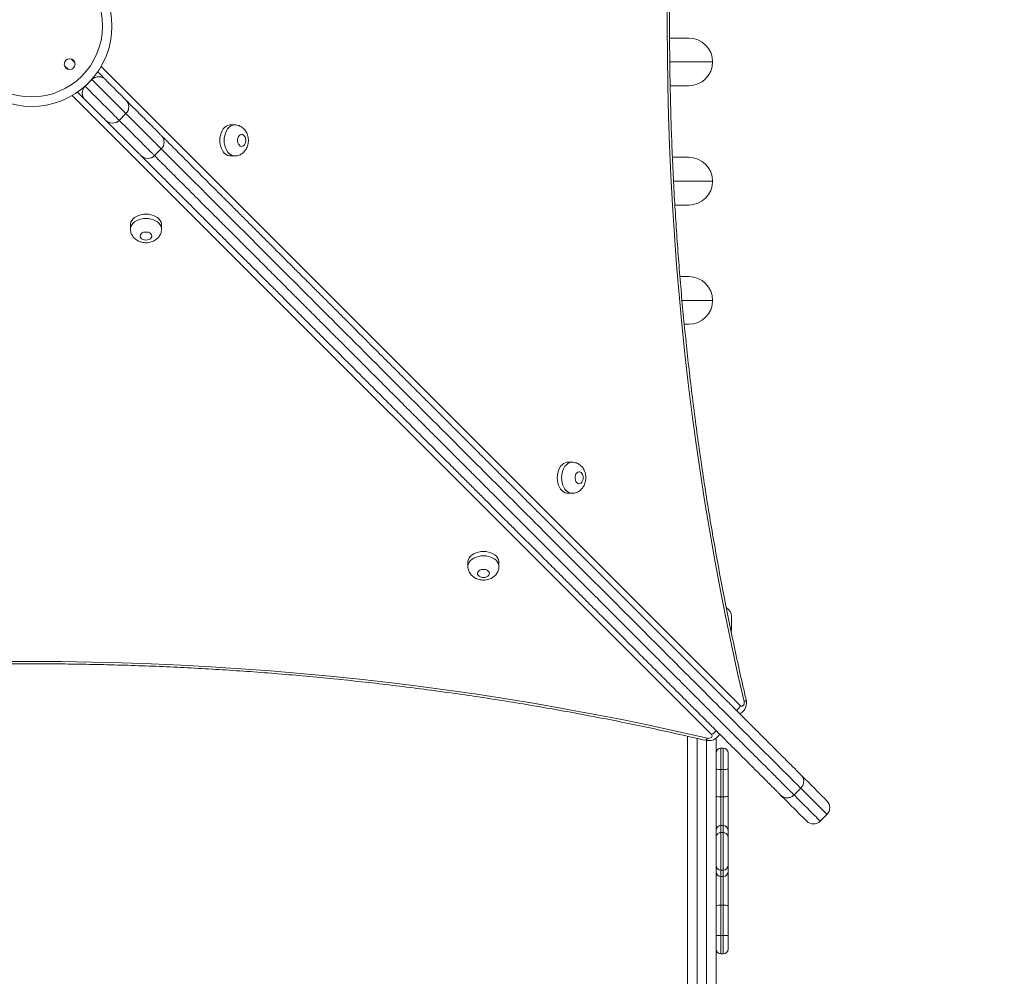
# Model space of a CAD drawing. Units: millimetres. Extents: x 226 to 331, y 69 to 340.
# Drawn here: x 306 to 314, y 138 to 146 of the extents above; entities that cross this region are included whole.
import ezdxf

# ---------------------------------------------------------------- set-up
doc = ezdxf.new("R2010")
doc.units = ezdxf.units.MM
doc.styles.add('SLDTEXTSTYLE0', font='TXT', dxfattribs={"width": 0.663})
doc.dimstyles.new('SLDDIMSTYLE0', dxfattribs={"dimtxt": 8.601025, "dimasz": 8, "dimexe": 0, "dimexo": 0.0625, "dimgap": 2.150256, "dimtad": 0, "dimlfac": 100, "dimrnd": 1e-09, "dimzin": 12, "dimdsep": 46, "dimtxsty": 'SLDTEXTSTYLE0', "dimsah": 1, "dimcen": 0.09, "dimadec": 0, "dimazin": 0, "dimtfac": 1, "dimtofl": 0, "dimtmove": 0, "dimatfit": 3, "dimfxl": 0, "dimfrac": 2, "dimtolj": 1, "dimtzin": 12, "dimarcsym": 0})

# ---------------------------------------------------------------- blocks, each defined once
blk = doc.blocks.new('*D4')
at = {"color": 7, "linetype": 'Continuous', "lineweight": 0}
for p, q in [((272.4326, 125.2092), (272.4326, 174.543)), ((312.6545, 152.2063), (312.6545, 174.543)), ((272.4326, 173.543), (266.0826, 173.543)), ((312.6545, 173.543), (319.0045, 173.543))]:
    blk.add_line(p, q, dxfattribs=at)
for points in [[(272.4326, 173.543), (264.4326, 175.043), (264.4326, 172.043)], [(312.6545, 173.543), (320.6545, 172.043), (320.6545, 175.043)]]:
    blk.add_solid(points, dxfattribs=at)
at = {"color": 7, "linetype": 'Continuous', "lineweight": 0, "insert": (279.8451, 178.7856), "char_height": 9.525, "attachment_point": 1, "style": 'SLDTEXTSTYLE0'}
blk.add_mtext('4000', dxfattribs=at)
blk = doc.blocks.new('*D5')
at = {"color": 7, "linetype": 'Continuous', "lineweight": 0}
for p, q in [((251.3037, 152.2629), (251.3037, 158.6129)), ((312.598, 152.2629), (250.3037, 152.2629)), ((285.595, 112.0468), (250.3037, 112.0468)), ((251.3037, 112.0468), (251.3037, 105.6968))]:
    blk.add_line(p, q, dxfattribs=at)
for points in [[(251.3037, 152.2629), (252.8037, 160.2629), (249.8037, 160.2629)], [(251.3037, 112.0468), (249.8037, 104.0468), (252.8037, 104.0468)]]:
    blk.add_solid(points, dxfattribs=at)
at = {"color": 7, "linetype": 'Continuous', "lineweight": 0, "insert": (246.0611, 119.4564), "char_height": 9.525, "attachment_point": 1, "rotation": 90, "style": 'SLDTEXTSTYLE0'}
blk.add_mtext('4000', dxfattribs=at)

msp = doc.modelspace()

# ---------------------------------------------------------------- linework, layer by layer
at = {"color": 7, "linetype": 'Continuous', "lineweight": 15}
for p, q in [((311.39287, 145.55336), (311.55208, 145.55336)), ((306.54926, 145.20568), (306.49269, 145.14912)), ((311.55208, 145.15336), (311.39812, 145.15336)), ((306.77845, 144.86335), (306.83502, 144.91992)), ((307.74711, 144.8252), (307.71073, 144.8252)), ((307.07463, 144.56718), (307.13119, 144.62375)), ((307.71073, 144.5652), (307.74711, 144.5652)), ((311.41681, 144.55336), (311.55208, 144.55336)), ((311.55208, 144.15337), (311.43673, 144.15337)), ((306.87315, 143.98763), (306.87315, 143.95125)), ((307.13315, 143.95125), (307.13315, 143.98763)), ((311.48003, 143.55337), (311.55208, 143.55337)), ((311.55208, 143.15337), (311.51548, 143.15337)), ((310.57571, 141.9966), (310.53934, 141.9966)), ((310.53934, 141.7366), (310.57571, 141.7366)), ((309.70176, 141.15903), (309.70176, 141.12265)), ((309.96176, 141.12265), (309.96176, 141.15903)), ((311.91208, 140.70337), (311.91208, 140.60336)), ((311.54208, 137.46682), (311.54208, 139.69939)), ((311.78208, 139.68286), (311.78208, 137.46682)), ((311.84208, 139.59903), (311.82208, 139.59903)), ((311.88208, 139.55903), (311.88208, 139.42399)), ((311.84208, 139.42084), (311.82208, 139.42084)), ((311.82208, 139.42084), (311.82208, 139.19166)), ((311.84208, 139.19166), (311.84208, 139.42084)), ((311.88208, 139.42399), (311.88208, 139.19481)), ((312.49188, 139.26306), (312.43531, 139.20649)), ((311.82208, 139.19166), (311.82208, 138.95003)), ((311.84208, 139.19166), (311.82208, 139.19166)), ((311.84208, 138.95003), (311.84208, 139.19166)), ((311.88208, 139.19481), (311.88208, 138.91113)), ((312.65453, 138.98727), (312.7111, 139.04384)), ((311.82208, 138.95003), (311.82208, 138.89095)), ((311.84208, 138.95003), (311.82208, 138.95003)), ((311.84208, 138.89095), (311.84208, 138.95003)), ((311.88208, 138.91113), (311.88208, 138.85278)), ((311.82208, 138.89095), (311.82208, 138.57698)), ((311.84208, 138.89095), (311.82208, 138.89095)), ((311.84208, 138.57698), (311.84208, 138.89095)), ((311.88208, 138.85278), (311.88208, 138.61588)), ((311.84208, 138.57698), (311.82208, 138.57698)), ((311.82208, 138.57698), (311.82208, 138.52339)), ((311.84208, 138.52339), (311.84208, 138.57698)), ((311.88208, 138.61588), (311.88208, 138.56228)), ((311.84208, 138.52339), (311.82208, 138.52339)), ((311.82208, 138.52339), (311.82208, 138.28175)), ((311.84208, 138.28175), (311.84208, 138.52339)), ((311.88208, 138.56228), (311.88208, 138.2786)), ((311.84208, 138.28175), (311.82208, 138.28175)), ((311.82208, 138.28175), (311.82208, 138.02912)), ((311.84208, 138.02912), (311.84208, 138.28175)), ((311.88208, 138.2786), (311.88208, 138.02907)), ((311.84208, 138.02912), (311.82208, 138.02912)), ((311.88208, 138.02907), (311.88208, 137.91494)), ((311.82208, 137.87494), (311.84208, 137.87494))]:
    msp.add_line(p, q, dxfattribs=at)
at = {"color": 8, "linetype": 'Continuous', "lineweight": 15}
for p, q in [((306.40607, 145.34887), (306.37691, 145.37803)), ((311.75208, 145.35336), (311.39462, 145.35336)), ((306.32034, 145.32146), (306.3495, 145.2923)), ((306.62637, 145.31405), (311.9851, 139.95532)), ((311.74303, 139.71327), (306.3843, 145.07199)), ((311.75208, 144.35336), (311.42607, 144.35336)), ((311.75208, 143.35337), (311.49709, 143.35337)), ((311.62208, 139.68129), (311.62208, 137.497)), ((311.70208, 137.497), (311.70208, 139.66338)), ((311.82208, 139.59903), (311.82208, 139.42084)), ((311.84208, 139.42084), (311.84208, 139.59903)), ((311.82208, 138.02912), (311.82208, 137.87494)), ((311.84208, 137.87494), (311.84208, 138.02912))]:
    msp.add_line(p, q, dxfattribs=at)
at = {"color": 7, "linetype": 'Continuous', "lineweight": 15, "flags": 128}
for points in [[(312.01623, 139.98973), (311.96194, 140.22764), (311.90999, 140.46665), (311.86039, 140.70672), (311.81314, 140.94779), (311.76826, 141.18983), (311.72575, 141.43277), (311.68562, 141.67657), (311.64788, 141.92119), (311.61255, 142.16656), (311.57962, 142.41264), (311.5491, 142.65938), (311.52099, 142.90674), (311.49532, 143.15464), (311.47207, 143.40307), (311.45126, 143.65194), (311.43288, 143.90123), (311.41695, 144.15087), (311.40347, 144.40082), (311.39243, 144.65102), (311.38384, 144.90143), (311.3777, 145.15199), (311.37402, 145.40265), (311.3728, 145.65337), (311.37402, 145.90408)], [(306.59821, 145.26986), (306.60066, 145.26741), (306.61581, 145.25227), (306.62931, 145.23876), (306.64084, 145.22724), (306.65011, 145.21796), (306.6569, 145.21118)], [(306.6569, 145.21118), (306.68432, 145.18376), (306.70973, 145.15835), (306.73302, 145.13505), (306.75411, 145.11397), (306.77289, 145.09519), (306.78931, 145.07877), (306.80329, 145.06479), (306.81478, 145.0533), (306.82372, 145.04435), (306.83009, 145.03798), (306.83386, 145.03421), (306.83502, 145.03305)], [(306.48719, 145.04147), (306.48041, 145.04826), (306.47114, 145.05753), (306.45961, 145.06906), (306.4461, 145.08256), (306.43096, 145.09771), (306.42851, 145.10016)], [(306.66532, 144.86335), (306.66416, 144.86451), (306.66039, 144.86828), (306.65402, 144.87465), (306.64507, 144.88359), (306.63358, 144.89508), (306.6196, 144.90906), (306.60319, 144.92548), (306.5844, 144.94427), (306.56332, 144.96535), (306.54002, 144.98864), (306.51461, 145.01405), (306.48719, 145.04147)], [(307.71073, 144.8252), (307.70336, 144.82476), (307.68883, 144.82123), (307.6749, 144.81426), (307.66195, 144.80404), (307.65032, 144.79085), (307.64035, 144.77506), (307.63229, 144.75708), (307.62637, 144.73742), (307.62276, 144.71661), (307.62154, 144.6952), (307.62276, 144.67381), (307.62637, 144.65299), (307.63229, 144.63333), (307.64035, 144.61536), (307.65032, 144.59956), (307.66195, 144.58638), (307.6749, 144.57616), (307.68883, 144.56919), (307.70336, 144.56565), (307.71073, 144.5652)], [(307.83961, 144.6952), (307.83834, 144.70869), (307.83462, 144.72119), (307.82872, 144.73175), (307.82109, 144.7396), (307.81229, 144.74416), (307.80297, 144.74509), (307.79382, 144.74232), (307.78553, 144.73606), (307.7787, 144.72676), (307.77385, 144.71513), (307.77133, 144.70201), (307.77133, 144.6884), (307.77385, 144.67529), (307.7787, 144.66365), (307.78553, 144.65436), (307.79382, 144.64809), (307.80297, 144.64532), (307.81229, 144.64625), (307.82109, 144.65081), (307.82872, 144.65866), (307.83462, 144.66923), (307.83834, 144.68171), (307.83961, 144.6952)], [(307.13315, 143.98763), (307.13271, 143.99499), (307.12917, 144.00952), (307.1222, 144.02346), (307.11198, 144.03641), (307.09879, 144.04804), (307.083, 144.05801), (307.06502, 144.06607), (307.04536, 144.07198), (307.02455, 144.0756), (307.00315, 144.07682), (306.98175, 144.0756), (306.96094, 144.07198), (306.94128, 144.06607), (306.9233, 144.05801), (306.90751, 144.04803), (306.89432, 144.03641), (306.8841, 144.02346), (306.87713, 144.00952), (306.87359, 143.99499), (306.87315, 143.98763)], [(307.00315, 143.85875), (307.01664, 143.86001), (307.02913, 143.86374), (307.03969, 143.86963), (307.04754, 143.87727), (307.0521, 143.88607), (307.05303, 143.89539), (307.05026, 143.90454), (307.044, 143.91283), (307.0347, 143.91966), (307.02307, 143.92451), (307.00996, 143.92703), (306.99634, 143.92703), (306.98323, 143.92451), (306.9716, 143.91966), (306.9623, 143.91283), (306.95604, 143.90454), (306.95327, 143.89539), (306.9542, 143.88607), (306.95876, 143.87727), (306.96661, 143.86963), (306.97717, 143.86374), (306.98966, 143.86001), (307.00315, 143.85875)], [(310.53934, 141.9966), (310.53197, 141.99615), (310.51744, 141.99262), (310.50351, 141.98565), (310.49056, 141.97543), (310.47893, 141.96225), (310.46895, 141.94645), (310.4609, 141.92847), (310.45498, 141.90881), (310.45137, 141.888), (310.45015, 141.8666), (310.45137, 141.8452), (310.45498, 141.82439), (310.4609, 141.80473), (310.46895, 141.78675), (310.47893, 141.77096), (310.49056, 141.75777), (310.50351, 141.74755), (310.51744, 141.74058), (310.53197, 141.73705), (310.53934, 141.7366)], [(310.66822, 141.8666), (310.66695, 141.88009), (310.66323, 141.89258), (310.65733, 141.90314), (310.6497, 141.911), (310.6409, 141.91555), (310.63158, 141.91648), (310.62243, 141.91371), (310.61413, 141.90745), (310.60731, 141.89815), (310.60245, 141.88652), (310.59993, 141.87341), (310.59993, 141.85979), (310.60245, 141.84668), (310.60731, 141.83504), (310.61414, 141.82575), (310.62243, 141.81949), (310.63158, 141.81672), (310.6409, 141.81764), (310.6497, 141.8222), (310.65733, 141.83006), (310.66323, 141.84062), (310.66695, 141.85311), (310.66822, 141.8666)], [(309.96176, 141.15903), (309.96131, 141.1664), (309.95778, 141.18092), (309.95081, 141.19485), (309.94059, 141.20781), (309.9274, 141.21943), (309.9116, 141.22941), (309.89363, 141.23747), (309.87397, 141.24339), (309.85315, 141.247), (309.83176, 141.24822), (309.81036, 141.247), (309.78955, 141.24339), (309.76988, 141.23747), (309.75191, 141.22941), (309.73611, 141.21943), (309.72293, 141.20781), (309.71271, 141.19485), (309.70573, 141.18092), (309.7022, 141.1664), (309.70176, 141.15903)], [(309.83176, 141.03014), (309.84525, 141.03142), (309.85774, 141.03514), (309.8683, 141.04103), (309.87615, 141.04866), (309.88071, 141.05747), (309.88164, 141.06679), (309.87887, 141.07593), (309.8726, 141.08423), (309.86331, 141.09105), (309.85168, 141.09591), (309.83857, 141.09843), (309.82495, 141.09843), (309.81184, 141.09591), (309.8002, 141.09105), (309.79091, 141.08423), (309.78464, 141.07593), (309.78187, 141.06679), (309.7828, 141.05747), (309.78736, 141.04866), (309.79521, 141.04103), (309.80578, 141.03514), (309.81827, 141.03142), (309.83176, 141.03014)], [(311.90753, 140.57678), (311.91054, 140.58776), (311.91208, 140.60336)], [(305.79428, 140.32433), (306.04499, 140.32556), (306.29571, 140.32433), (306.54637, 140.32065), (306.79693, 140.31452), (307.04734, 140.30593), (307.29754, 140.29489), (307.54749, 140.28141), (307.79713, 140.26548), (308.04641, 140.2471), (308.29529, 140.22629), (308.54371, 140.20305), (308.79162, 140.17737), (309.03897, 140.14927), (309.28572, 140.11875), (309.5318, 140.08582), (309.77717, 140.05048), (310.02178, 140.01274), (310.26558, 139.97262), (310.50853, 139.93011), (310.75056, 139.88522), (310.99164, 139.83797), (311.2317, 139.78837), (311.47072, 139.73643), (311.70863, 139.68214)], [(311.9851, 139.95532), (311.99088, 139.9513), (311.99723, 139.95007), (312.00353, 139.95174), (312.00918, 139.95616), (312.01362, 139.96289), (312.01642, 139.97128), (312.01732, 139.98053), (312.01623, 139.98973)], [(311.70863, 139.68214), (311.71782, 139.68105), (311.72707, 139.68194), (311.73547, 139.68475), (311.7422, 139.68919), (311.74661, 139.69483), (311.74829, 139.70114), (311.74705, 139.70749), (311.74303, 139.71327)], [(312.49548, 139.3726), (312.52651, 139.34157), (312.55523, 139.31284), (312.58162, 139.28646), (312.60562, 139.26245), (312.62723, 139.24085), (312.64641, 139.22166), (312.66314, 139.20494), (312.67739, 139.19068), (312.68916, 139.17892), (312.69841, 139.16966), (312.70516, 139.16292), (312.70937, 139.1587), (312.71106, 139.15701), (312.7111, 139.15698)], [(312.54139, 138.98727), (312.54136, 138.98731), (312.53967, 138.989), (312.53545, 138.99321), (312.52871, 138.99996), (312.51945, 139.00922), (312.50769, 139.02098), (312.49343, 139.03523), (312.47671, 139.05196), (312.45753, 139.07114), (312.43592, 139.09274), (312.41191, 139.11676), (312.38553, 139.14314), (312.3568, 139.17187), (312.32577, 139.20289)]]:
    msp.add_lwpolyline(points, dxfattribs=at)
at = {"color": 8, "linetype": 'Continuous', "lineweight": 15, "flags": 128}
for points in [[(306.83502, 144.91992), (306.83465, 144.9203), (306.83199, 144.92295), (306.82681, 144.92813), (306.8191, 144.93584), (306.80892, 144.94602), (306.79628, 144.95866), (306.78124, 144.9737), (306.76384, 144.9911), (306.74416, 145.01078), (306.72227, 145.03267), (306.69823, 145.05671), (306.67214, 145.0828), (306.6441, 145.11084), (306.61419, 145.14074), (306.58254, 145.17239), (306.54926, 145.20568)], [(306.49269, 145.14912), (306.52597, 145.11583), (306.55763, 145.08417), (306.58753, 145.05427), (306.61557, 145.02623), (306.64166, 145.00014), (306.6657, 144.9761), (306.6876, 144.95421), (306.70728, 144.93452), (306.72467, 144.91713), (306.73971, 144.90209), (306.75235, 144.88945), (306.76254, 144.87926), (306.77024, 144.87156), (306.77542, 144.86638), (306.77808, 144.86372), (306.77845, 144.86335)], [(307.74678, 144.56521), (307.73974, 144.56565), (307.72521, 144.56919), (307.71128, 144.57616), (307.69833, 144.58638), (307.6867, 144.59956), (307.67672, 144.61536), (307.66867, 144.63333), (307.66275, 144.65299), (307.65914, 144.67381), (307.65792, 144.6952), (307.65914, 144.71661), (307.66275, 144.73742), (307.66867, 144.75708), (307.67672, 144.77506), (307.6867, 144.79085), (307.69833, 144.80404), (307.71128, 144.81426), (307.72521, 144.82123), (307.73974, 144.82476), (307.74701, 144.8252)], [(312.49188, 139.26306), (312.49188, 139.26306), (312.48184, 139.2731), (312.46896, 139.28598), (312.45292, 139.30202), (312.43449, 139.32044), (312.40469, 139.35025), (312.37142, 139.38352), (312.33377, 139.42117), (312.29357, 139.46137), (312.26069, 139.49426), (312.22669, 139.52825), (312.19106, 139.56388), (312.1546, 139.60033), (312.11866, 139.63628), (312.08226, 139.67268), (312.04463, 139.71031), (312.00698, 139.74796), (311.97633, 139.7786), (311.94611, 139.80883), (311.91561, 139.83933), (311.88618, 139.86875), (311.8599, 139.89504), (311.83506, 139.91988), (311.81102, 139.94392), (311.7882, 139.96674), (311.75284, 140.0021), (311.71857, 140.03636), (311.68398, 140.07096), (311.64751, 140.10743), (311.6116, 140.14334), (311.59179, 140.16315), (311.57093, 140.18401), (311.55038, 140.20456), (311.52918, 140.22576), (311.48416, 140.27078), (311.43222, 140.32271), (311.38038, 140.37455), (311.32854, 140.4264), (311.27659, 140.47835), (311.22419, 140.53075), (311.17196, 140.58298), (311.11896, 140.63598), (311.06723, 140.68771), (311.00098, 140.75396), (310.93746, 140.81748), (310.87633, 140.8786), (310.81729, 140.93765), (310.73809, 141.01685), (310.65936, 141.09558), (310.57949, 141.17545), (310.52557, 141.22937), (310.46999, 141.28495), (310.41118, 141.34376), (310.34977, 141.40517), (310.29301, 141.46193), (310.26329, 141.49165), (310.23337, 141.52157), (310.18422, 141.57072), (310.15942, 141.59552), (310.13519, 141.61975), (310.08596, 141.66898), (310.03881, 141.71613), (309.94588, 141.80906), (309.89406, 141.86088), (309.86699, 141.88795), (309.83907, 141.91587), (309.80849, 141.94645), (309.77639, 141.97855), (309.7462, 142.00874), (309.71574, 142.0392), (309.67422, 142.08073), (309.63435, 142.12059), (309.57697, 142.17797), (309.52079, 142.23415), (309.48269, 142.27225), (309.44318, 142.31175), (309.40174, 142.3532), (309.36025, 142.39469), (309.33801, 142.41693), (309.31551, 142.43943), (309.28962, 142.46532), (309.26394, 142.491), (309.21234, 142.54259), (309.16557, 142.58937), (309.11922, 142.63572), (309.07263, 142.6823), (309.02521, 142.72973), (308.98057, 142.77437), (308.93425, 142.82069), (308.89028, 142.86466), (308.84702, 142.90791), (308.79749, 142.95745), (308.75123, 143.00371), (308.71605, 143.03889), (308.68351, 143.07143), (308.65282, 143.10212), (308.6246, 143.13034), (308.59189, 143.16305), (308.56272, 143.19221), (308.53668, 143.21826), (308.50152, 143.25342), (308.46995, 143.28499), (308.44481, 143.31013), (308.41869, 143.33624), (308.38957, 143.36537), (308.35519, 143.39974), (308.33267, 143.42227), (308.30723, 143.44771), (308.27746, 143.47748), (308.24411, 143.51083), (308.2017, 143.55324), (308.15632, 143.59862), (308.10762, 143.64732), (308.05756, 143.69738), (307.95701, 143.79793), (307.85541, 143.89953), (307.75443, 144.00051), (307.6556, 144.09934), (307.58675, 144.16819), (307.52048, 144.23446), (307.45594, 144.299), (307.39489, 144.36005), (307.34822, 144.40672), (307.30452, 144.45043), (307.26342, 144.49152), (307.22626, 144.52868), (307.19457, 144.56036), (307.16757, 144.58737), (307.14519, 144.60975), (307.13343, 144.62151)], [(306.87315, 143.95158), (306.87359, 143.95862), (306.87713, 143.97314), (306.8841, 143.98708), (306.89432, 144.00003), (306.90751, 144.01166), (306.9233, 144.02163), (306.94128, 144.02969), (306.96094, 144.03561), (306.98175, 144.03922), (307.00315, 144.04044), (307.02455, 144.03922), (307.04536, 144.03561), (307.06502, 144.02969), (307.083, 144.02163), (307.09879, 144.01166), (307.11198, 144.00003), (307.1222, 143.98708), (307.12917, 143.97314), (307.13271, 143.95862), (307.13315, 143.95135)], [(310.57538, 141.7366), (310.56835, 141.73705), (310.55382, 141.74058), (310.53989, 141.74755), (310.52693, 141.75777), (310.51531, 141.77096), (310.50533, 141.78675), (310.49728, 141.80473), (310.49136, 141.82439), (310.48774, 141.8452), (310.48653, 141.8666), (310.48774, 141.888), (310.49136, 141.90881), (310.49728, 141.92847), (310.50533, 141.94645), (310.51531, 141.96225), (310.52693, 141.97543), (310.53989, 141.98565), (310.55382, 141.99262), (310.56835, 141.99615), (310.57561, 141.9966)], [(309.70176, 141.12298), (309.7022, 141.13002), (309.70573, 141.14455), (309.71271, 141.15847), (309.72293, 141.17143), (309.73611, 141.18306), (309.75191, 141.19303), (309.76988, 141.20109), (309.78955, 141.20701), (309.81036, 141.21062), (309.83176, 141.21184), (309.85315, 141.21062), (309.87397, 141.20701), (309.89363, 141.20109), (309.9116, 141.19303), (309.9274, 141.18306), (309.94059, 141.17143), (309.95081, 141.15847), (309.95778, 141.14455), (309.96131, 141.13002), (309.96176, 141.12275)], [(312.01623, 139.98973), (312.02412, 139.99413), (312.02975, 139.99837), (312.0329, 140.00227), (312.03346, 140.00566)], [(311.70863, 139.68214), (311.70422, 139.67425), (311.69999, 139.66862), (311.69609, 139.66547), (311.6927, 139.66491)], [(312.7111, 139.04384), (312.71102, 139.04392), (312.7091, 139.04583), (312.70465, 139.05029), (312.69767, 139.05727), (312.68817, 139.06677), (312.67615, 139.07879), (312.66163, 139.09331), (312.64463, 139.11031), (312.62517, 139.12977), (312.60327, 139.15167), (312.57896, 139.17598), (312.55227, 139.20267), (312.52323, 139.2317), (312.49188, 139.26306)], [(312.43531, 139.20649), (312.46666, 139.17514), (312.4957, 139.1461), (312.5224, 139.1194), (312.5467, 139.0951), (312.5686, 139.0732), (312.58806, 139.05374), (312.60506, 139.03674), (312.61958, 139.02223), (312.6316, 139.0102), (312.6411, 139.0007), (312.64809, 138.99372), (312.65254, 138.98927), (312.65445, 138.98735), (312.65453, 138.98727)]]:
    msp.add_lwpolyline(points, dxfattribs=at)
at = {"color": 7, "linetype": 'Continuous', "lineweight": 15}
for centre, radius in [((306.04501, 145.65336), 0.59314), ((306.3632, 145.33517), 0.045)]:
    msp.add_circle(centre, radius, dxfattribs=at)
for centre, radius, start, end in [((306.04501, 145.65336), 0.67314, 135.454587, 314.545413), ((306.04501, 145.65336), 0.67314, 315.454587, 44.545413), ((311.55208, 145.35336), 0.2, 0, 90), ((311.55208, 145.35336), 0.2, 270, 0), ((306.77845, 144.97649), 0.08, 315, 45), ((306.72189, 144.91992), 0.08, 225, 315), ((307.0746, 144.68033), 0.08, 315.035325, 44.763774), ((307.01804, 144.62377), 0.08, 225.236876, 315.038884), ((311.55208, 144.35336), 0.2, 0, 90), ((311.55208, 144.35336), 0.2, 270, 0), ((311.55208, 143.35336), 0.2, 0, 90), ((311.55208, 143.35336), 0.2, 270, 0), ((311.83208, 140.70336), 0.08, 0, 63.207988), ((311.82208, 139.55903), 0.04, 90, 180), ((311.84208, 139.55903), 0.04, 0, 90), ((311.81214, 139.55023), 0.12977, 256.60814, 274.394429), ((311.85203, 139.55023), 0.12977, 265.605571, 283.39186), ((311.81217, 139.32121), 0.12993, 256.612295, 274.376698), ((311.852, 139.32121), 0.12993, 265.623302, 283.387705), ((312.65453, 139.10041), 0.08, 315, 45), ((312.59796, 139.04384), 0.08, 225, 315), ((311.82154, 138.91057), 0.03946, 89.215576, 179.188217), ((311.84262, 138.91057), 0.03946, 0.811783, 90.784424), ((311.82154, 138.61644), 0.03946, 180.807819, 270.788389), ((311.84263, 138.61644), 0.03946, 269.211611, 359.192181), ((311.82154, 138.56284), 0.03946, 180.814907, 270.788321), ((311.84263, 138.56284), 0.03946, 269.211679, 359.185093), ((311.81213, 138.15268), 0.12945, 85.590309, 103.420698), ((311.85204, 138.15268), 0.12945, 76.579302, 94.409691), ((311.82208, 137.91494), 0.04, 180, 270), ((311.84208, 137.91494), 0.04, 270, 0)]:
    msp.add_arc(centre, radius, start, end, dxfattribs=at)
at = {"color": 8, "linetype": 'Continuous', "lineweight": 15}
for centre, radius, start, end in [((311.88541, 140.00402), 0.11094, 307.16974, 333.966173), ((311.69432, 139.81296), 0.11096, 296.039811, 322.863171)]:
    msp.add_arc(centre, radius, start, end, dxfattribs=at)
at = {"color": 7, "linetype": 'Continuous', "lineweight": 15}
for points, knots in [([(312.03346, 140.00565), (312.02441, 140.04469), (311.99813, 140.15794), (311.95621, 140.34618), (311.90837, 140.57065), (311.86263, 140.79606), (311.81897, 141.02234), (311.77739, 141.24945), (311.7379, 141.47736), (311.70052, 141.70603), (311.66524, 141.93541), (311.63208, 142.16546), (311.60103, 142.39615), (311.57212, 142.62742), (311.54533, 142.85924), (311.52068, 143.09156), (311.49817, 143.32435), (311.47781, 143.55756), (311.45959, 143.79114), (311.44352, 144.02506), (311.42962, 144.25928), (311.41786, 144.49375), (311.40827, 144.72843), (311.40083, 144.96328), (311.39556, 145.19825), (311.39246, 145.4333), (311.39151, 145.66839), (311.39273, 145.90348), (311.39612, 146.13853), (311.40166, 146.37349), (311.40937, 146.60831), (311.41924, 146.84297), (311.43127, 147.07741), (311.44546, 147.31159), (311.4618, 147.54547), (311.48029, 147.77901), (311.50092, 148.01217), (311.52371, 148.2449), (311.54863, 148.47716), (311.57569, 148.70891), (311.60488, 148.94011), (311.63619, 149.17071), (311.66963, 149.40068), (311.70517, 149.62997), (311.74282, 149.85854), (311.78258, 150.08636), (311.82442, 150.31337), (311.86836, 150.53954), (311.91436, 150.76482), (311.96245, 150.98918), (312.00248, 151.16778), (312.02659, 151.27153), (312.03345, 151.30107)], [0, 0, 0, 0, 0.0107503, 0.031189, 0.0516282, 0.0720676, 0.0925071, 0.1129464, 0.1333859, 0.1538257, 0.1742653, 0.1947051, 0.2151448, 0.2355848, 0.2560245, 0.2764648, 0.2969046, 0.3173448, 0.3377849, 0.3582252, 0.3786652, 0.3991052, 0.4195458, 0.4399859, 0.4604264, 0.4808663, 0.5013066, 0.5217471, 0.5421873, 0.5626277, 0.5830678, 0.603508, 0.6239482, 0.6443884, 0.6648284, 0.6852687, 0.7057088, 0.7261487, 0.7465885, 0.7670288, 0.7874685, 0.8079083, 0.8283479, 0.8487877, 0.869227, 0.8896668, 0.9101061, 0.9305452, 0.9509847, 0.9714235, 0.9918628, 1, 1, 1, 1]), ([(306.64323, 145.21984), (306.63744, 145.22246), (306.62712, 145.22713), (306.60971, 145.22954), (306.59367, 145.22871), (306.57936, 145.22513), (306.56536, 145.21862), (306.55547, 145.21167), (306.55042, 145.20681), (306.54926, 145.20568)], [0, 0, 0, 0, 0.2740309, 0.4880138, 0.6322043, 0.7755405, 0.8725551, 0.970514, 1, 1, 1, 1]), ([(306.6569, 145.21118), (306.65689, 145.21119), (306.65678, 145.21129), (306.65603, 145.21204), (306.6528, 145.21464), (306.64737, 145.21759), (306.64323, 145.21984)], [0, 0, 0, 0, 0.00371411, 0.03864009, 0.26808658, 1, 1, 1, 1]), ([(306.49269, 145.14912), (306.48975, 145.14587), (306.48321, 145.13864), (306.4752, 145.12432), (306.47038, 145.10891), (306.46883, 145.09388), (306.46989, 145.07991), (306.47301, 145.06673), (306.4767, 145.05901), (306.47854, 145.05515)], [0, 0, 0, 0, 0.0791175, 0.1763774, 0.3295466, 0.4781441, 0.6271578, 0.8135117, 1, 1, 1, 1]), ([(306.47854, 145.05515), (306.48077, 145.05099), (306.4837, 145.04554), (306.48635, 145.04237), (306.48708, 145.04158), (306.48718, 145.04148), (306.48719, 145.04147)], [0, 0, 0, 0, 0.7319049, 0.9613557, 0.9962859, 1, 1, 1, 1]), ([(306.83739, 145.03068), (306.84761, 145.02047), (306.88123, 144.98685), (306.93683, 144.93125), (306.99138, 144.8767), (307.0322, 144.83587), (307.06096, 144.80711), (307.08602, 144.78206), (307.10669, 144.76138), (307.12097, 144.74712), (307.12856, 144.73951), (307.1313, 144.73678), (307.13083, 144.73725), (307.13073, 144.73735)], [0, 0, 0, 0, 0.069049, 0.2272562, 0.3852495, 0.4692953, 0.5535445, 0.637625, 0.7214436, 0.8063652, 0.8916967, 0.977326, 1, 1, 1, 1]), ([(306.96102, 144.56764), (306.96112, 144.56754), (306.96159, 144.56708), (306.95886, 144.5698), (306.95126, 144.57741), (306.93699, 144.59168), (306.91631, 144.61236), (306.89126, 144.63741), (306.8625, 144.66617), (306.82167, 144.70699), (306.76712, 144.76154), (306.71148, 144.81719), (306.67781, 144.85085), (306.66755, 144.86112)], [0, 0, 0, 0, 0.0226669, 0.1082692, 0.1935739, 0.2784697, 0.3622607, 0.4463149, 0.5305376, 0.614557, 0.7725006, 0.9306581, 1, 1, 1, 1]), ([(307.86141, 144.6952), (307.86129, 144.69979), (307.86098, 144.71138), (307.85789, 144.72986), (307.85183, 144.74941), (307.8433, 144.76715), (307.83288, 144.78266), (307.82055, 144.79609), (307.80661, 144.80722), (307.79133, 144.81589), (307.77452, 144.82196), (307.75952, 144.82512), (307.75009, 144.82488), (307.74695, 144.8248)], [0, 0, 0, 0, 0.070116, 0.1769718, 0.2858255, 0.3848037, 0.4819897, 0.5769985, 0.6700315, 0.7615258, 0.8519999, 0.9506606, 1, 1, 1, 1]), ([(307.13008, 144.738), (307.13535, 144.73273), (307.1459, 144.72217), (307.17006, 144.69802), (307.19946, 144.66862), (307.23795, 144.63012), (307.28683, 144.58124), (307.34696, 144.52111), (307.41075, 144.45732), (307.47677, 144.39131), (307.54398, 144.32409), (307.61436, 144.25372), (307.68874, 144.17934), (307.76696, 144.10112), (307.84811, 144.01997), (307.92996, 143.93811), (308.01176, 143.85632), (308.08118, 143.7869), (308.13806, 143.73002), (308.18247, 143.68561), (308.22497, 143.6431), (308.2658, 143.60228), (308.30279, 143.56529), (308.33515, 143.53293), (308.36661, 143.50147), (308.39615, 143.47192), (308.42402, 143.44405), (308.44877, 143.4193), (308.47291, 143.39517), (308.49842, 143.36965), (308.52622, 143.34186), (308.55724, 143.31084), (308.59248, 143.27559), (308.6315, 143.23658), (308.67411, 143.19396), (308.71969, 143.14839), (308.76399, 143.10408), (308.8051, 143.06298), (308.84144, 143.02663), (308.87791, 142.99016), (308.91405, 142.95403), (308.94927, 142.9188), (308.98541, 142.88267), (309.02203, 142.84604), (309.05855, 142.80953), (309.10449, 142.76358), (309.15895, 142.70913), (309.22167, 142.6464), (309.27309, 142.59498), (309.31356, 142.55452), (309.34249, 142.52559), (309.37327, 142.4948), (309.40546, 142.46262), (309.44366, 142.42442), (309.48541, 142.38267), (309.53031, 142.33776), (309.5736, 142.29448), (309.61668, 142.2514), (309.66079, 142.20728), (309.70689, 142.16119), (309.75189, 142.11618), (309.79535, 142.07272), (309.83579, 142.03229), (309.87579, 141.99228), (309.91568, 141.9524), (309.95511, 141.91297), (309.99406, 141.87402), (310.03413, 141.83394), (310.0756, 141.79248), (310.1192, 141.74888), (310.16405, 141.70403), (310.20761, 141.66047), (310.25016, 141.61791), (310.28829, 141.57979), (310.32409, 141.54399), (310.35707, 141.511), (310.39818, 141.46989), (310.44653, 141.42154), (310.50098, 141.3671), (310.55328, 141.3148), (310.6146, 141.25347), (310.68468, 141.1834), (310.76378, 141.1043), (310.83696, 141.03112), (310.90534, 140.96274), (310.96917, 140.89891), (311.03567, 140.8324), (311.09964, 140.76843), (311.16086, 140.70722), (311.21796, 140.65012), (311.27563, 140.59245), (311.33164, 140.53643), (311.38582, 140.48225), (311.438, 140.43008), (311.4902, 140.37787), (311.53734, 140.33074), (311.57908, 140.289), (311.61504, 140.25304), (311.64978, 140.21829), (311.68239, 140.18569), (311.71289, 140.15519), (311.7495, 140.11858), (311.79043, 140.07765), (311.83615, 140.03192), (311.87532, 139.99276), (311.90926, 139.95882), (311.93685, 139.93123), (311.96692, 139.90115), (311.99941, 139.86867), (312.03334, 139.83474), (312.07085, 139.79722), (312.11158, 139.7565), (312.15494, 139.71314), (312.20545, 139.66263), (312.26204, 139.60603), (312.31896, 139.54912), (312.36849, 139.49958), (312.41049, 139.45758), (312.44336, 139.42471), (312.46719, 139.40089), (312.48404, 139.38403), (312.49167, 139.37641), (312.49548, 139.3726)], [0, 0, 0, 0, 0.0101955, 0.0204355, 0.030685, 0.0408932, 0.0543775, 0.0678966, 0.0813914, 0.0934823, 0.105604, 0.1177282, 0.1298225, 0.1425599, 0.1553066, 0.1680697, 0.1808334, 0.1935851, 0.2008828, 0.2082011, 0.2154953, 0.2227602, 0.230603, 0.2384914, 0.2463626, 0.2576719, 0.2690037, 0.2803627, 0.2917089, 0.3033421, 0.3150065, 0.3266566, 0.3382712, 0.3498622, 0.3601401, 0.3704334, 0.3806957, 0.3870758, 0.3934657, 0.3998372, 0.4052039, 0.4105838, 0.415944, 0.4213157, 0.4267094, 0.4320937, 0.4419266, 0.4517843, 0.461637, 0.4659738, 0.470313, 0.4746306, 0.4795573, 0.4844982, 0.4922935, 0.5001131, 0.5079853, 0.5158713, 0.5237229, 0.5314343, 0.5391277, 0.5450587, 0.5509834, 0.5568911, 0.5628076, 0.5692516, 0.575713, 0.5821735, 0.5897726, 0.5973851, 0.6049678, 0.6125261, 0.6184838, 0.6244367, 0.6293422, 0.6342686, 0.6391864, 0.6481387, 0.6571258, 0.6661461, 0.6751429, 0.6897453, 0.704352, 0.718957, 0.730003, 0.7410766, 0.7521163, 0.7631164, 0.7715658, 0.7800541, 0.7885739, 0.7970668, 0.8047692, 0.8124857, 0.820197, 0.8278923, 0.8332639, 0.8386476, 0.8440019, 0.8493618, 0.8547452, 0.8601206, 0.8700846, 0.8800691, 0.8900468, 0.895132, 0.9002218, 0.9052855, 0.9104119, 0.9155621, 0.920698, 0.9270839, 0.9334934, 0.9398885, 0.9497851, 0.9596828, 0.9677393, 0.9758218, 0.9838586, 0.9892331, 0.9946276, 1, 1, 1, 1]), ([(307.74658, 144.56533), (307.74706, 144.56529), (307.75354, 144.56471), (307.766, 144.56664), (307.78319, 144.57109), (307.79919, 144.5786), (307.81376, 144.58846), (307.82675, 144.60059), (307.83801, 144.6148), (307.84735, 144.63094), (307.85458, 144.6488), (307.85941, 144.66807), (307.86125, 144.68378), (307.86138, 144.69288), (307.86141, 144.6952)], [0, 0, 0, 0, 0.0075239, 0.1020635, 0.1947333, 0.2863379, 0.3778121, 0.4700833, 0.5640643, 0.6604753, 0.75956, 0.8611158, 0.9645955, 1, 1, 1, 1]), ([(312.32577, 139.20289), (312.32197, 139.2067), (312.31434, 139.21433), (312.29748, 139.23118), (312.27366, 139.25501), (312.24079, 139.28788), (312.19879, 139.32988), (312.14925, 139.37941), (312.09233, 139.43633), (312.03574, 139.49292), (311.98524, 139.54343), (311.94187, 139.58679), (311.90115, 139.62752), (311.86363, 139.66503), (311.82971, 139.69896), (311.79722, 139.73144), (311.76714, 139.76152), (311.73955, 139.78911), (311.70561, 139.82305), (311.66645, 139.86221), (311.62073, 139.90794), (311.57979, 139.94887), (311.54318, 139.98548), (311.51268, 140.01599), (311.48008, 140.04859), (311.44533, 140.08334), (311.40938, 140.11929), (311.36763, 140.16104), (311.3205, 140.20817), (311.2683, 140.26037), (311.21611, 140.31255), (311.16194, 140.36673), (311.10593, 140.42274), (311.04826, 140.48041), (310.99115, 140.53751), (310.93037, 140.5983), (310.86722, 140.66144), (310.80185, 140.72681), (310.73908, 140.78958), (310.67082, 140.85784), (310.59698, 140.93169), (310.51644, 141.01222), (310.4454, 141.08326), (310.38357, 141.14509), (310.33127, 141.1974), (310.27683, 141.25184), (310.22847, 141.30019), (310.18737, 141.3413), (310.15438, 141.37429), (310.11858, 141.41009), (310.08046, 141.4482), (310.0379, 141.49076), (309.99435, 141.53432), (309.94949, 141.57917), (309.90589, 141.62277), (309.86443, 141.66424), (309.82435, 141.70432), (309.7854, 141.74326), (309.74597, 141.78269), (309.70609, 141.82257), (309.66608, 141.86258), (309.62565, 141.90302), (309.58219, 141.94648), (309.53718, 141.99148), (309.49109, 142.03758), (309.44697, 142.08169), (309.40389, 142.12477), (309.36061, 142.16806), (309.3157, 142.21296), (309.27396, 142.25471), (309.23575, 142.29291), (309.20357, 142.3251), (309.17278, 142.35589), (309.14385, 142.38482), (309.10339, 142.42528), (309.05197, 142.47669), (308.98925, 142.53943), (308.93479, 142.59387), (308.88884, 142.63983), (308.85233, 142.67634), (308.81571, 142.71296), (308.77957, 142.7491), (308.74434, 142.78432), (308.70821, 142.82046), (308.67174, 142.85693), (308.63539, 142.89327), (308.59429, 142.93438), (308.54999, 142.97868), (308.5044, 143.02426), (308.4618, 143.06687), (308.42277, 143.10589), (308.38754, 143.14113), (308.35651, 143.17215), (308.32872, 143.19995), (308.3032, 143.22547), (308.27907, 143.2496), (308.25432, 143.27435), (308.22645, 143.30222), (308.1969, 143.33176), (308.16544, 143.36322), (308.13308, 143.39558), (308.09609, 143.43258), (308.05527, 143.4734), (308.01276, 143.5159), (307.96835, 143.56032), (307.91147, 143.61719), (307.84205, 143.68661), (307.76026, 143.7684), (307.6784, 143.85027), (307.59725, 143.93141), (307.51903, 144.00964), (307.44465, 144.08401), (307.37428, 144.15439), (307.30707, 144.2216), (307.24105, 144.28762), (307.17726, 144.35141), (307.11713, 144.41154), (307.06825, 144.46042), (307.02976, 144.49891), (307.00035, 144.52832), (306.9762, 144.55247), (306.96564, 144.56302), (306.96037, 144.56829)], [0, 0, 0, 0, 0.0053724, 0.0107669, 0.0161417, 0.0241784, 0.0322609, 0.0403172, 0.0502148, 0.0601114, 0.0665064, 0.072916, 0.0793022, 0.0844377, 0.0895884, 0.0947144, 0.0997781, 0.1048679, 0.1099531, 0.1199308, 0.1299153, 0.1398793, 0.1452547, 0.1506381, 0.1559979, 0.1613524, 0.1667359, 0.1721076, 0.1798029, 0.1875141, 0.1952306, 0.2029334, 0.211426, 0.2199458, 0.228434, 0.2368839, 0.247684, 0.2585222, 0.2693922, 0.2802359, 0.2951099, 0.3099856, 0.3248571, 0.333854, 0.3428743, 0.3518618, 0.3608136, 0.3657315, 0.3706578, 0.3755634, 0.3815163, 0.387474, 0.3950322, 0.4026149, 0.4102275, 0.4178266, 0.4242871, 0.4307485, 0.4371925, 0.443109, 0.4490167, 0.4549414, 0.4608724, 0.4685658, 0.4762775, 0.4841288, 0.4920148, 0.4998872, 0.5077065, 0.5155019, 0.5204428, 0.5253698, 0.529687, 0.5340262, 0.538363, 0.5482157, 0.5580735, 0.5679064, 0.5732906, 0.5786843, 0.584056, 0.5894163, 0.5947962, 0.6001629, 0.6065344, 0.6129242, 0.6193043, 0.6295666, 0.6398599, 0.6501378, 0.6617291, 0.6733434, 0.6849935, 0.696658, 0.7082911, 0.7196375, 0.7309963, 0.7423281, 0.7536374, 0.7615087, 0.7693971, 0.7772399, 0.7845047, 0.7917989, 0.7991173, 0.8064149, 0.8191666, 0.8319302, 0.8446934, 0.8574401, 0.8701775, 0.8822718, 0.8943963, 0.9065177, 0.9186086, 0.9321033, 0.9456228, 0.9591068, 0.9693151, 0.9795645, 0.9898045, 1, 1, 1, 1]), ([(306.87327, 143.95178), (306.87323, 143.9513), (306.87266, 143.94482), (306.87457, 143.93236), (306.87904, 143.91517), (306.88654, 143.89917), (306.8964, 143.8846), (306.90853, 143.87161), (306.92274, 143.86035), (306.93888, 143.85101), (306.95675, 143.84378), (306.97601, 143.83894), (306.99172, 143.83711), (307.00083, 143.83698), (307.00315, 143.83695)], [0, 0, 0, 0, 0.007508, 0.1020642, 0.1947335, 0.2863397, 0.3777976, 0.4700685, 0.5640657, 0.6604576, 0.7595545, 0.8611003, 0.9645744, 1, 1, 1, 1]), ([(307.00315, 143.83695), (307.00774, 143.83707), (307.01932, 143.83738), (307.03781, 143.84047), (307.05735, 143.84653), (307.0751, 143.85506), (307.0906, 143.86548), (307.10404, 143.8778), (307.11516, 143.89175), (307.12384, 143.90702), (307.1299, 143.92384), (307.13306, 143.93884), (307.13282, 143.94827), (307.13274, 143.95141)], [0, 0, 0, 0, 0.0701143, 0.1769523, 0.285811, 0.3848018, 0.4819873, 0.5770043, 0.6700178, 0.7615211, 0.8520073, 0.9506715, 1, 1, 1, 1]), ([(310.69002, 141.8666), (310.68989, 141.87119), (310.68958, 141.88277), (310.6865, 141.90126), (310.68043, 141.9208), (310.67191, 141.93855), (310.66149, 141.95405), (310.64916, 141.96749), (310.63522, 141.97861), (310.61994, 141.98728), (310.60313, 141.99336), (310.58812, 141.99651), (310.5787, 141.99627), (310.57555, 141.99619)], [0, 0, 0, 0, 0.0700929, 0.1769506, 0.2858062, 0.3847861, 0.4819721, 0.5769846, 0.6700191, 0.761515, 0.8520015, 0.9506598, 1, 1, 1, 1]), ([(310.57519, 141.73672), (310.57566, 141.73668), (310.58214, 141.7361), (310.5946, 141.73803), (310.6118, 141.74248), (310.6278, 141.74999), (310.64237, 141.75985), (310.65536, 141.77198), (310.66661, 141.78619), (310.67596, 141.80233), (310.68319, 141.8202), (310.68802, 141.83946), (310.68986, 141.85517), (310.68998, 141.86428), (310.69002, 141.8666)], [0, 0, 0, 0, 0.0075266, 0.1020636, 0.1947281, 0.2863328, 0.3778045, 0.4700754, 0.564052, 0.6604604, 0.7595434, 0.861095, 0.9645722, 1, 1, 1, 1]), ([(309.70188, 141.12318), (309.70184, 141.1227), (309.70127, 141.11622), (309.70318, 141.10376), (309.70764, 141.08657), (309.71515, 141.07057), (309.72501, 141.05599), (309.73714, 141.04301), (309.75135, 141.03175), (309.76749, 141.02241), (309.78535, 141.01518), (309.80462, 141.01034), (309.82033, 141.00851), (309.82943, 141.00838), (309.83176, 141.00835)], [0, 0, 0, 0, 0.0075314, 0.1020623, 0.19473, 0.2863373, 0.3778102, 0.4700774, 0.5640605, 0.6604625, 0.7595577, 0.861103, 0.9645752, 1, 1, 1, 1]), ([(309.83176, 141.00835), (309.83635, 141.00847), (309.84793, 141.00878), (309.86641, 141.01187), (309.88596, 141.01793), (309.9037, 141.02646), (309.91921, 141.03688), (309.93265, 141.0492), (309.94377, 141.06315), (309.95244, 141.07842), (309.95851, 141.09524), (309.96166, 141.11024), (309.96143, 141.11967), (309.96135, 141.12281)], [0, 0, 0, 0, 0.0701105, 0.1769543, 0.2858102, 0.3848022, 0.4819709, 0.5769869, 0.6700208, 0.7615203, 0.8520055, 0.9506484, 1, 1, 1, 1]), ([(300.39728, 139.66489), (300.43632, 139.67395), (300.54957, 139.70022), (300.73781, 139.74215), (300.96228, 139.78998), (301.18768, 139.83572), (301.41396, 139.87939), (301.64108, 139.92097), (301.86899, 139.96045), (302.09766, 139.99784), (302.32704, 140.03311), (302.55709, 140.06628), (302.78777, 140.09732), (303.01904, 140.12624), (303.25086, 140.15302), (303.48319, 140.17767), (303.71597, 140.20019), (303.94918, 140.22055), (304.18277, 140.23877), (304.41669, 140.25483), (304.65091, 140.26874), (304.88538, 140.2805), (305.12006, 140.29009), (305.3549, 140.29753), (305.58987, 140.30279), (305.82493, 140.3059), (306.06002, 140.30685), (306.29511, 140.30563), (306.53016, 140.30224), (306.76511, 140.2967), (306.99994, 140.28898), (307.23459, 140.27911), (307.46903, 140.26709), (307.70322, 140.2529), (307.9371, 140.23656), (308.17064, 140.21807), (308.40379, 140.19743), (308.63652, 140.17465), (308.86878, 140.14972), (309.10054, 140.12267), (309.33173, 140.09348), (309.56234, 140.06216), (309.79231, 140.02873), (310.0216, 139.99318), (310.25017, 139.95553), (310.47798, 139.91578), (310.70499, 139.87393), (310.93116, 139.83), (311.15645, 139.784), (311.3808, 139.7359), (311.55941, 139.69588), (311.66316, 139.67177), (311.6927, 139.66491)], [0, 0, 0, 0, 0.01075, 0.031189, 0.0516282, 0.0720675, 0.0925069, 0.1129464, 0.1333859, 0.1538255, 0.1742651, 0.1947049, 0.2151447, 0.2355846, 0.2560245, 0.2764645, 0.2969046, 0.3173446, 0.3377848, 0.3582249, 0.3786651, 0.3991053, 0.4195456, 0.4399859, 0.4604261, 0.4808664, 0.5013066, 0.521747, 0.5421872, 0.5626275, 0.5830678, 0.603508, 0.6239482, 0.6443884, 0.6648286, 0.6852686, 0.7057086, 0.7261487, 0.7465887, 0.7670285, 0.7874684, 0.8079082, 0.8283479, 0.8487876, 0.8692271, 0.8896666, 0.9101059, 0.9305453, 0.9509845, 0.9714236, 0.9918627, 1, 1, 1, 1]), ([(311.98029, 139.88778), (311.98326, 139.88908), (311.99095, 139.89245), (312.00189, 139.90064), (312.01293, 139.91169), (312.02209, 139.92473), (312.02926, 139.93946), (312.03421, 139.9557), (312.03662, 139.97311), (312.03647, 139.99004), (312.0344, 140.0008), (312.03346, 140.00565)], [0, 0, 0, 0, 0.06968693, 0.18087231, 0.29247512, 0.40592788, 0.52248118, 0.64286705, 0.7670787, 0.89483357, 1, 1, 1, 1]), ([(311.6927, 139.66491), (311.69706, 139.66405), (311.70728, 139.66204), (311.72395, 139.66165), (311.74229, 139.66401), (311.75958, 139.66931), (311.77506, 139.67711), (311.7883, 139.68679), (311.79931, 139.6984), (311.80685, 139.70897), (311.8097, 139.71596), (311.81057, 139.7181)], [0, 0, 0, 0, 0.0944101, 0.2215553, 0.3517869, 0.4858954, 0.6055632, 0.7226932, 0.8373637, 0.9502408, 1, 1, 1, 1]), ([(312.49548, 139.3726), (312.49557, 139.37251), (312.49951, 139.36851), (312.50822, 139.35742), (312.51647, 139.33604), (312.51697, 139.3098), (312.50915, 139.28384), (312.49764, 139.26999), (312.49188, 139.26306)], [0, 0, 0, 0, 0.0033737, 0.1440503, 0.3588499, 0.5728199, 0.7863807, 1, 1, 1, 1]), ([(312.43531, 139.20649), (312.42838, 139.20074), (312.41453, 139.18922), (312.38857, 139.1814), (312.36233, 139.1819), (312.34097, 139.19016), (312.32984, 139.19884), (312.32586, 139.2028), (312.32577, 139.20289)], [0, 0, 0, 0, 0.21359672, 0.42718784, 0.64116224, 0.85595737, 0.99664518, 1, 1, 1, 1]), ([(311.82208, 138.89095), (311.81759, 138.89053), (311.80862, 138.88968), (311.79666, 138.88313), (311.78756, 138.87347), (311.78296, 138.86283), (311.78209, 138.85572), (311.78208, 138.85287), (311.78208, 138.85278)], [0, 0, 0, 0, 0.2139179, 0.4277942, 0.6419517, 0.8566528, 0.9950334, 1, 1, 1, 1]), ([(311.84208, 138.89095), (311.84657, 138.89053), (311.85555, 138.88968), (311.8675, 138.88313), (311.8766, 138.87347), (311.8812, 138.86283), (311.88207, 138.85572), (311.88208, 138.85287), (311.88208, 138.85278)], [0, 0, 0, 0, 0.2138996, 0.427793, 0.6419509, 0.8566525, 0.9950334, 1, 1, 1, 1]), ([(311.78208, 138.02907), (311.78208, 138.02907), (311.78209, 138.02907), (311.78296, 138.02903), (311.78756, 138.02904), (311.79666, 138.02907), (311.80862, 138.02911), (311.81759, 138.02912), (311.82208, 138.02912)], [0, 0, 0, 0, 0.0049467, 0.1433453, 0.3580357, 0.572176, 0.7860811, 1, 1, 1, 1]), ([(311.84208, 138.02912), (311.84657, 138.02912), (311.85555, 138.02911), (311.8675, 138.02907), (311.8766, 138.02904), (311.8812, 138.02903), (311.88207, 138.02907), (311.88208, 138.02907), (311.88208, 138.02907)], [0, 0, 0, 0, 0.2139006, 0.4278228, 0.6419636, 0.8566544, 0.9950533, 1, 1, 1, 1])]:
    msp.add_open_spline(points, degree=3, knots=knots, dxfattribs=at)
at = {"color": 8, "linetype": 'Continuous', "lineweight": 15}
for points, knots in [([(306.77845, 144.86335), (306.78619, 144.85561), (306.81726, 144.82454), (306.87044, 144.77137), (306.92566, 144.71614), (306.96765, 144.67415), (306.99829, 144.64352), (307.02518, 144.61662), (307.0473, 144.5945), (307.0632, 144.57861), (307.07218, 144.56962), (307.07495, 144.56685), (307.07443, 144.56737), (307.07434, 144.56746)], [0, 0, 0, 0, 0.05112616, 0.20539728, 0.3595142, 0.44666566, 0.53379289, 0.62260056, 0.71136887, 0.80015269, 0.88894293, 0.98101367, 1, 1, 1, 1]), ([(307.13095, 144.62398), (307.13103, 144.62391), (307.13153, 144.62341), (307.12897, 144.62596), (307.12023, 144.63471), (307.10423, 144.65071), (307.08223, 144.67272), (307.05567, 144.69928), (307.02492, 144.73002), (306.98249, 144.77245), (306.92702, 144.82792), (306.87384, 144.88109), (306.84277, 144.91217), (306.83502, 144.91992)], [0, 0, 0, 0, 0.0160536, 0.1051997, 0.1969195, 0.2886247, 0.3755469, 0.462502, 0.5514808, 0.6404839, 0.7945659, 0.9488057, 1, 1, 1, 1]), ([(307.07681, 144.56499), (307.08029, 144.56152), (307.08861, 144.55319), (307.10886, 144.53295), (307.13614, 144.50567), (307.16875, 144.47306), (307.20546, 144.43634), (307.24599, 144.39581), (307.29024, 144.35156), (307.34077, 144.30103), (307.39758, 144.24422), (307.46125, 144.18056), (307.52837, 144.11343), (307.60706, 144.03475), (307.69749, 143.94431), (307.79866, 143.84314), (307.90051, 143.74129), (307.98453, 143.65726), (308.05008, 143.59173), (308.09813, 143.54368), (308.14454, 143.49727), (308.18563, 143.45617), (308.22037, 143.42143), (308.24966, 143.39214), (308.27577, 143.36603), (308.30458, 143.33722), (308.33367, 143.30813), (308.36229, 143.27951), (308.38824, 143.25357), (308.41478, 143.22702), (308.44381, 143.19799), (308.47418, 143.16762), (308.50467, 143.13713), (308.53415, 143.10765), (308.5646, 143.07721), (308.59528, 143.04652), (308.62547, 143.01634), (308.65834, 142.98346), (308.69609, 142.94572), (308.73189, 142.90991), (308.7645, 142.87731), (308.79502, 142.84678), (308.83253, 142.80927), (308.87725, 142.76455), (308.92339, 142.71842), (308.96974, 142.67207), (309.01619, 142.62561), (309.06263, 142.57918), (309.10887, 142.53293), (309.15644, 142.48537), (309.19777, 142.44403), (309.23243, 142.40937), (309.26456, 142.37725), (309.30298, 142.33882), (309.34573, 142.29607), (309.38676, 142.25504), (309.42585, 142.21595), (309.4701, 142.1717), (309.51981, 142.12199), (309.57036, 142.07144), (309.61674, 142.02507), (309.65403, 141.98777), (309.68887, 141.95293), (309.72008, 141.92172), (309.75168, 141.89012), (309.78182, 141.85998), (309.81028, 141.83152), (309.84617, 141.79563), (309.90334, 141.73845), (309.96561, 141.67619), (310.02857, 141.61324), (310.07663, 141.56517), (310.12632, 141.51548), (310.16956, 141.47224), (310.206, 141.4358), (310.24519, 141.39661), (310.29504, 141.34677), (310.35379, 141.28802), (310.4118, 141.23), (310.46811, 141.17369), (310.53158, 141.11022), (310.60162, 141.04019), (310.67871, 140.96309), (310.74992, 140.89188), (310.81627, 140.82553), (310.87814, 140.76366), (310.94265, 140.69916), (311.00374, 140.63806), (311.06044, 140.58136), (311.11239, 140.52941), (311.16588, 140.47592), (311.21928, 140.42252), (311.27201, 140.36979), (311.32381, 140.31799), (311.37559, 140.26622), (311.42485, 140.21695), (311.46429, 140.17752), (311.4932, 140.1486), (311.51454, 140.12726), (311.53489, 140.10692), (311.56104, 140.08076), (311.59241, 140.0494), (311.62772, 140.01407), (311.66204, 139.97977), (311.69607, 139.94573), (311.73349, 139.90831), (311.76893, 139.87287), (311.80241, 139.8394), (311.82943, 139.81238), (311.85788, 139.78392), (311.88772, 139.75408), (311.91865, 139.72316), (311.95195, 139.68985), (311.98709, 139.65471), (312.02412, 139.61768), (312.06121, 139.58059), (312.09798, 139.54382), (312.13394, 139.50786), (312.16917, 139.47263), (312.20366, 139.43815), (312.23954, 139.40226), (312.27609, 139.36571), (312.31301, 139.3288), (312.34746, 139.29434), (312.37505, 139.26675), (312.39612, 139.24568), (312.41192, 139.22988), (312.4255, 139.2163), (312.43204, 139.20976), (312.43531, 139.20649)], [0, 0, 0, 0, 0.006688, 0.0160271, 0.0256947, 0.0353641, 0.0448471, 0.054331, 0.064009, 0.073688, 0.0851382, 0.0965891, 0.1082729, 0.1199566, 0.1358346, 0.1517229, 0.1676407, 0.1835518, 0.1914445, 0.1993344, 0.2073919, 0.2154428, 0.2220152, 0.2285892, 0.2354144, 0.2422425, 0.2539187, 0.2656052, 0.2773989, 0.2891939, 0.3031521, 0.3171055, 0.326538, 0.3359758, 0.345401, 0.3524831, 0.3595643, 0.36678, 0.373993, 0.3823651, 0.3866295, 0.3908928, 0.39751, 0.4043009, 0.4109653, 0.4178272, 0.4250932, 0.4323659, 0.4396551, 0.4469412, 0.4546224, 0.4585379, 0.4624507, 0.4688561, 0.4755201, 0.4822543, 0.4890134, 0.4957717, 0.506028, 0.5162765, 0.5228891, 0.5295925, 0.5340623, 0.53866, 0.5433474, 0.5481416, 0.5525355, 0.5569316, 0.5658343, 0.5818273, 0.5898652, 0.5978903, 0.6051896, 0.6127083, 0.617019, 0.6213307, 0.6301876, 0.639703, 0.6492283, 0.6589947, 0.668764, 0.6830441, 0.6973285, 0.7116117, 0.7224117, 0.7332393, 0.7440295, 0.7547787, 0.7624623, 0.7701431, 0.7781314, 0.7861359, 0.7938128, 0.8014943, 0.8091778, 0.8168507, 0.8233114, 0.8266459, 0.8299787, 0.8333181, 0.8366592, 0.8435245, 0.8509296, 0.8583412, 0.8657617, 0.8731792, 0.8820396, 0.8865725, 0.8911036, 0.895656, 0.9002094, 0.9049242, 0.90964, 0.9150601, 0.920481, 0.9260513, 0.9316225, 0.9371195, 0.9426166, 0.9482208, 0.9538252, 0.9605922, 0.9673579, 0.9743822, 0.9814035, 0.9859742, 0.9905442, 0.9952727, 1, 1, 1, 1])]:
    msp.add_open_spline(points, degree=3, knots=knots, dxfattribs=at)

# ---------------------------------------------------------------- dimensions: what is measured, and where the dimension line sits
at = {"color": 7, "linetype": 'Continuous', "lineweight": 0}
dim = msp.add_linear_dim(base=(312.65453, 173.54304), p1=(272.43256, 125.20924), p2=(312.65453, 152.20632), dimstyle='SLDDIMSTYLE0', dxfattribs=at)
dim.commit()
dim.dimension.update_dxf_attribs({"geometry": '*D4', "text_midpoint": (292.54354, 173.54304), "dimtype": 160})
dim = msp.add_linear_dim(base=(251.30367, 152.26289), p1=(285.59504, 112.04677), p2=(312.59796, 152.26289), angle=90, dimstyle='SLDDIMSTYLE0', dxfattribs=at)
dim.commit()
dim.dimension.update_dxf_attribs({"geometry": '*D5', "text_midpoint": (251.30367, 132.15483), "dimtype": 160})

doc.saveas('drawing.dxf')
